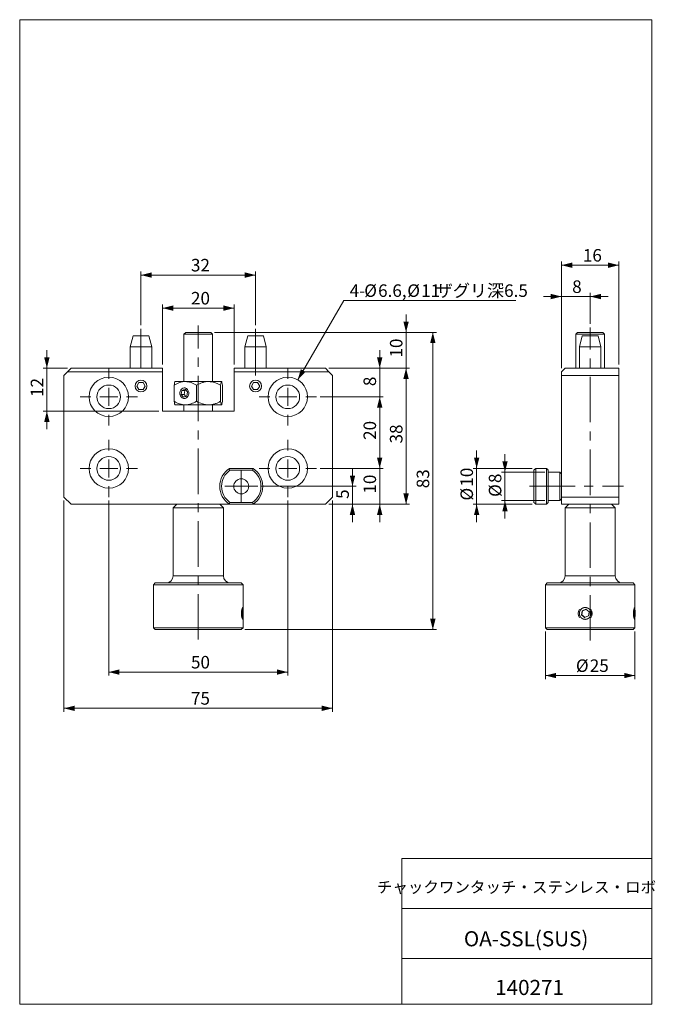
# Model space of a CAD drawing. Units: millimetres. Extents: x 20 to 198, y 10 to 285.
import ezdxf

# ---------------------------------------------------------------- set-up
doc = ezdxf.new("R2010")
doc.units = ezdxf.units.MM
doc.linetypes.add('CENTERX2', pattern=[20.32, 12.7, -2.54, 2.54, -2.54])
doc.styles.add('SLDTEXTSTYLE0', font='TXT', dxfattribs={"width": 0.7, "bigfont": 'bigfont'})
doc.dimstyles.new('SLDDIMSTYLE0', dxfattribs={"dimtxt": 3.5, "dimasz": 3, "dimexe": 0, "dimexo": 0.0625, "dimgap": 0.875, "dimtad": 3, "dimdec": 1, "dimrnd": 1e-09, "dimzin": 12, "dimdsep": 46, "dimtxsty": 'SLDTEXTSTYLE0', "dimsah": 1, "dimcen": 0.09, "dimadec": 0, "dimazin": 3, "dimtfac": 1, "dimtdec": 3, "dimtofl": 0, "dimtmove": 0, "dimatfit": 3, "dimfxl": 1, "dimfrac": 2, "dimtolj": 1, "dimtzin": 12, "dimarcsym": 0})
doc.dimstyles.new('SLDDIMSTYLE1', dxfattribs={"dimtxt": 3.5, "dimasz": 3, "dimexe": 0, "dimexo": 0.0625, "dimgap": 0.875, "dimtad": 3, "dimdec": 1, "dimrnd": 1e-09, "dimzin": 12, "dimdsep": 46, "dimtxsty": 'SLDTEXTSTYLE0', "dimsah": 1, "dimcen": 0.09, "dimadec": 0, "dimazin": 3, "dimtfac": 1, "dimtdec": 3, "dimtmove": 0, "dimatfit": 0, "dimfxl": 1, "dimfrac": 2, "dimtolj": 1, "dimtzin": 12, "dimarcsym": 0})
doc.dimstyles.new('SLDDIMSTYLE2', dxfattribs={"dimtxt": 3.5, "dimasz": 3, "dimexe": 0, "dimexo": 0.0625, "dimgap": 0.875, "dimtad": 0, "dimtih": 1, "dimtoh": 1, "dimdec": 1, "dimrnd": 1e-09, "dimzin": 12, "dimdsep": 46, "dimtxsty": 'SLDTEXTSTYLE0', "dimsah": 1, "dimcen": 0, "dimadec": 0, "dimazin": 3, "dimtfac": 1, "dimtdec": 3, "dimtofl": 0, "dimtmove": 0, "dimatfit": 3, "dimfxl": 1, "dimfrac": 2, "dimtolj": 1, "dimtzin": 12, "dimarcsym": 0})

# ---------------------------------------------------------------- blocks, each defined once
blk = doc.blocks.new('_D')
at = {"color": 7, "linetype": 'Continuous', "lineweight": 0}
for p, q in [((54.13, 199.67), (54.13, 214.67)), ((86.13, 199.67), (86.13, 214.67)), ((54.13, 213.67), (86.13, 213.67))]:
    blk.add_line(p, q, dxfattribs=at)
for points in [[(54.13, 213.67), (57.13, 212.92), (57.13, 214.42)], [(86.13, 213.67), (83.13, 214.42), (83.13, 212.92)]]:
    blk.add_solid(points, dxfattribs=at)
at = {"color": 7, "linetype": 'Continuous', "lineweight": 0, "insert": (68.09, 218.19, -9.48), "char_height": 3.5, "attachment_point": 1, "style": 'SLDTEXTSTYLE0'}
blk.add_mtext('32', dxfattribs=at)
blk = doc.blocks.new('_D_1')
at = {"color": 7, "linetype": 'Continuous', "lineweight": 0}
for p, q in [((60.13, 188.67), (60.13, 205.44)), ((80.13, 204.44), (60.13, 204.44)), ((80.13, 188.67), (80.13, 205.44))]:
    blk.add_line(p, q, dxfattribs=at)
for points in [[(60.13, 204.44), (63.13, 203.69), (63.13, 205.19)], [(80.13, 204.44), (77.13, 205.19), (77.13, 203.69)]]:
    blk.add_solid(points, dxfattribs=at)
at = {"color": 7, "linetype": 'Continuous', "lineweight": 0, "insert": (68.09, 208.96, -9.48), "char_height": 3.5, "attachment_point": 1, "style": 'SLDTEXTSTYLE0'}
blk.add_mtext('20', dxfattribs=at)
blk = doc.blocks.new('_D_2')
at = {"color": 7, "linetype": 'Continuous', "lineweight": 0}
for p, q in [((27.85, 187.67), (27.85, 192.67)), ((33.63, 187.67), (26.85, 187.67)), ((27.85, 187.67), (27.85, 175.67)), ((59.13, 175.67), (26.85, 175.67)), ((27.85, 175.67), (27.85, 170.67))]:
    blk.add_line(p, q, dxfattribs=at)
for points in [[(27.85, 187.67), (28.6, 190.67), (27.1, 190.67)], [(27.85, 175.67), (27.1, 172.67), (28.6, 172.67)]]:
    blk.add_solid(points, dxfattribs=at)
at = {"color": 7, "linetype": 'Continuous', "lineweight": 0, "insert": (23.34, 179.64, -9.48), "char_height": 3.5, "attachment_point": 1, "rotation": 90, "style": 'SLDTEXTSTYLE0'}
blk.add_mtext('12', dxfattribs=at)
blk = doc.blocks.new('_D_3')
at = {"color": 7, "linetype": 'Continuous', "lineweight": 0}
for p, q in [((32.63, 150.67), (32.63, 91.67)), ((107.63, 150.67), (107.63, 91.67)), ((32.63, 92.67), (107.63, 92.67))]:
    blk.add_line(p, q, dxfattribs=at)
for points in [[(32.63, 92.67), (35.63, 91.92), (35.63, 93.42)], [(107.63, 92.67), (104.63, 93.42), (104.63, 91.92)]]:
    blk.add_solid(points, dxfattribs=at)
at = {"color": 7, "linetype": 'Continuous', "lineweight": 0, "insert": (68.09, 97.19, -9.48), "char_height": 3.5, "attachment_point": 1, "style": 'SLDTEXTSTYLE0'}
blk.add_mtext('75', dxfattribs=at)
blk = doc.blocks.new('_D_4')
at = {"color": 7, "linetype": 'Continuous', "lineweight": 0}
for p, q in [((45.13, 150.67), (45.13, 101.79)), ((95.13, 150.67), (95.13, 101.79)), ((45.13, 102.79), (95.13, 102.79))]:
    blk.add_line(p, q, dxfattribs=at)
for points in [[(45.13, 102.79), (48.13, 102.04), (48.13, 103.54)], [(95.13, 102.79), (92.13, 103.54), (92.13, 102.04)]]:
    blk.add_solid(points, dxfattribs=at)
at = {"color": 7, "linetype": 'Continuous', "lineweight": 0, "insert": (68.09, 107.3, -9.48), "char_height": 3.5, "attachment_point": 1, "style": 'SLDTEXTSTYLE0'}
blk.add_mtext('50', dxfattribs=at)
blk = doc.blocks.new('_D_5')
at = {"color": 7, "linetype": 'Continuous', "lineweight": 0}
for p, q in [((106.63, 187.67), (129.16, 187.67)), ((128.16, 187.67), (128.16, 149.67)), ((106.63, 149.67), (129.16, 149.67))]:
    blk.add_line(p, q, dxfattribs=at)
for points in [[(128.16, 187.67), (127.41, 184.67), (128.91, 184.67)], [(128.16, 149.67), (128.91, 152.67), (127.41, 152.67)]]:
    blk.add_solid(points, dxfattribs=at)
at = {"color": 7, "linetype": 'Continuous', "lineweight": 0, "insert": (123.65, 166.64, -9.48), "char_height": 3.5, "attachment_point": 1, "rotation": 90, "style": 'SLDTEXTSTYLE0'}
blk.add_mtext('38', dxfattribs=at)
blk = doc.blocks.new('_D_6')
at = {"color": 7, "linetype": 'Continuous', "lineweight": 0}
for p, q in [((74.63, 197.67), (136.63, 197.67)), ((135.63, 114.67), (135.63, 197.67)), ((83.13, 114.67), (136.63, 114.67))]:
    blk.add_line(p, q, dxfattribs=at)
for points in [[(135.63, 197.67), (134.88, 194.67), (136.38, 194.67)], [(135.63, 114.67), (136.38, 117.67), (134.88, 117.67)]]:
    blk.add_solid(points, dxfattribs=at)
at = {"color": 7, "linetype": 'Continuous', "lineweight": 0, "insert": (131.12, 154.14, -9.48), "char_height": 3.5, "attachment_point": 1, "rotation": 90, "style": 'SLDTEXTSTYLE0'}
blk.add_mtext('83', dxfattribs=at)
blk = doc.blocks.new('_D_7')
at = {"color": 7, "linetype": 'Continuous', "lineweight": 0}
for p, q in [((113.19, 154.67), (113.19, 159.67)), ((87.73, 154.67), (114.19, 154.67)), ((113.19, 149.67), (113.19, 154.67)), ((106.63, 149.67), (114.19, 149.67)), ((113.19, 149.67), (113.19, 144.67))]:
    blk.add_line(p, q, dxfattribs=at)
for points in [[(113.19, 154.67), (113.94, 157.67), (112.44, 157.67)], [(113.19, 149.67), (112.44, 146.67), (113.94, 146.67)]]:
    blk.add_solid(points, dxfattribs=at)
at = {"color": 7, "linetype": 'Continuous', "lineweight": 0, "insert": (108.68, 151.16, -9.48), "char_height": 3.5, "attachment_point": 1, "rotation": 90, "style": 'SLDTEXTSTYLE0'}
blk.add_mtext('5', dxfattribs=at)
blk = doc.blocks.new('_D_8')
at = {"color": 7, "linetype": 'Continuous', "lineweight": 0}
for p, q in [((120.79, 159.67), (120.79, 164.67)), ((104.13, 159.67), (121.79, 159.67)), ((120.79, 149.67), (120.79, 159.67)), ((106.63, 149.67), (121.79, 149.67)), ((120.79, 149.67), (120.79, 144.67))]:
    blk.add_line(p, q, dxfattribs=at)
for points in [[(120.79, 159.67), (121.54, 162.67), (120.04, 162.67)], [(120.79, 149.67), (120.04, 146.67), (121.54, 146.67)]]:
    blk.add_solid(points, dxfattribs=at)
at = {"color": 7, "linetype": 'Continuous', "lineweight": 0, "insert": (116.28, 152.64, -9.48), "char_height": 3.5, "attachment_point": 1, "rotation": 90, "style": 'SLDTEXTSTYLE0'}
blk.add_mtext('10', dxfattribs=at)
blk = doc.blocks.new('_D_9')
at = {"color": 7, "linetype": 'Continuous', "lineweight": 0}
for p, q in [((104.13, 179.67), (121.79, 179.67)), ((120.79, 159.67), (120.79, 179.67)), ((104.13, 159.67), (121.79, 159.67))]:
    blk.add_line(p, q, dxfattribs=at)
for points in [[(120.79, 179.67), (120.04, 176.67), (121.54, 176.67)], [(120.79, 159.67), (121.54, 162.67), (120.04, 162.67)]]:
    blk.add_solid(points, dxfattribs=at)
at = {"color": 7, "linetype": 'Continuous', "lineweight": 0, "insert": (116.28, 167.64, -9.48), "char_height": 3.5, "attachment_point": 1, "rotation": 90, "style": 'SLDTEXTSTYLE0'}
blk.add_mtext('20', dxfattribs=at)
blk = doc.blocks.new('_D_10')
at = {"color": 7, "linetype": 'Continuous', "lineweight": 0}
for p, q in [((120.79, 187.67), (120.79, 192.67)), ((106.63, 187.67), (121.79, 187.67)), ((120.79, 187.67), (120.79, 179.67)), ((104.13, 179.67), (121.79, 179.67)), ((120.79, 179.67), (120.79, 174.67))]:
    blk.add_line(p, q, dxfattribs=at)
for points in [[(120.79, 187.67), (121.54, 190.67), (120.04, 190.67)], [(120.79, 179.67), (120.04, 176.67), (121.54, 176.67)]]:
    blk.add_solid(points, dxfattribs=at)
at = {"color": 7, "linetype": 'Continuous', "lineweight": 0, "insert": (116.28, 182.66, -9.48), "char_height": 3.5, "attachment_point": 1, "rotation": 90, "style": 'SLDTEXTSTYLE0'}
blk.add_mtext('8', dxfattribs=at)
blk = doc.blocks.new('_D_11')
at = {"color": 7, "linetype": 'Continuous', "lineweight": 0}
for p, q in [((128.16, 197.67), (128.16, 202.67)), ((74.63, 197.67), (129.16, 197.67)), ((128.16, 197.67), (128.16, 187.67)), ((106.63, 187.67), (129.16, 187.67)), ((128.16, 187.67), (128.16, 182.67))]:
    blk.add_line(p, q, dxfattribs=at)
for points in [[(128.16, 197.67), (128.91, 200.67), (127.41, 200.67)], [(128.16, 187.67), (127.41, 184.67), (128.91, 184.67)]]:
    blk.add_solid(points, dxfattribs=at)
at = {"color": 7, "linetype": 'Continuous', "lineweight": 0, "insert": (123.65, 190.64, -9.48), "char_height": 3.5, "attachment_point": 1, "rotation": 90, "style": 'SLDTEXTSTYLE0'}
blk.add_mtext('10', dxfattribs=at)
blk = doc.blocks.new('_D_12')
at = {"color": 7, "linetype": 'Continuous', "lineweight": 0}
for p, q in [((97.9, 184.42), (110.82, 206.57)), ((110.82, 206.57), (158.85, 206.57))]:
    blk.add_line(p, q, dxfattribs=at)
blk.add_solid([(97.9, 184.42), (100.06, 186.64), (98.77, 187.39)], dxfattribs=at)
at = {"color": 7, "linetype": 'Continuous', "lineweight": 0, "char_height": 3.5, "attachment_point": 1, "style": 'SLDTEXTSTYLE0'}
for s, insert in [('4-', (112.41, 211.08, -9.48)), ('%%c', (116.48, 211.08, -9.48)), ('6.6,', (120.35, 211.08, -9.48)), ('%%c', (128.5, 211.08, -9.48)), ('11', (132.37, 211.08, -9.48)), ('ザグリ深6.5', (136.44, 211.08, -9.48))]:
    blk.add_mtext(s, dxfattribs=dict(at, insert=insert))
blk = doc.blocks.new('SW_CENTERMARKSYMBOL_0')
at = {"color": 0, "linetype": 'Continuous', "lineweight": 0}
for p, q in [((0, 5), (0, 8)), ((-5, 0), (-8, 0)), ((0, 0), (-2.5, 0)), ((0, 0), (0, 2.5)), ((0, 0), (0, -2.5)), ((0, 0), (2.5, 0)), ((5, 0), (8, 0)), ((0, -5), (0, -8))]:
    blk.add_line(p, q, dxfattribs=at)
blk = doc.blocks.new('SW_CENTERMARKSYMBOL_1')
at = {"color": 0, "linetype": 'Continuous', "lineweight": 0}
for p, q in [((0, 5), (0, 8)), ((-5, 0), (-8, 0)), ((0, 0), (-2.5, 0)), ((0, 0), (0, 2.5)), ((0, 0), (0, -2.5)), ((0, 0), (2.5, 0)), ((5, 0), (8, 0)), ((0, -5), (0, -8))]:
    blk.add_line(p, q, dxfattribs=at)
blk = doc.blocks.new('SW_CENTERMARKSYMBOL_2')
at = {"color": 0, "linetype": 'Continuous', "lineweight": 0}
for p, q in [((0, 5), (0, 8)), ((-5, 0), (-8, 0)), ((0, 0), (-2.5, 0)), ((0, 0), (0, 2.5)), ((0, 0), (0, -2.5)), ((0, 0), (2.5, 0)), ((5, 0), (8, 0)), ((0, -5), (0, -8))]:
    blk.add_line(p, q, dxfattribs=at)
blk = doc.blocks.new('SW_CENTERMARKSYMBOL_3')
at = {"color": 0, "linetype": 'Continuous', "lineweight": 0}
for p, q in [((0, 5), (0, 8)), ((-5, 0), (-8, 0)), ((0, 0), (-2.5, 0)), ((0, 0), (0, 2.5)), ((0, 0), (0, -2.5)), ((0, 0), (2.5, 0)), ((5, 0), (8, 0)), ((0, -5), (0, -8))]:
    blk.add_line(p, q, dxfattribs=at)
blk = doc.blocks.new('SW_CENTERMARKSYMBOL_4')
at = {"color": 0, "linetype": 'Continuous', "lineweight": 0}
for p, q in [((0, 2.5), (0, 4.6)), ((-2.5, 0), (-4.6, 0)), ((0, 0), (-2.5, 0)), ((0, 0), (0, 2.5)), ((0, 0), (0, -2.5)), ((0, 0), (2.5, 0)), ((2.5, 0), (4.6, 0)), ((0, -2.5), (0, -4.6))]:
    blk.add_line(p, q, dxfattribs=at)
blk = doc.blocks.new('_D_13')
at = {"color": 7, "linetype": 'Continuous', "lineweight": 0}
for p, q in [((171.57, 187.67), (171.57, 217.43)), ((187.57, 188.67), (187.57, 217.43)), ((171.57, 216.43), (187.57, 216.43))]:
    blk.add_line(p, q, dxfattribs=at)
for points in [[(171.57, 216.43), (174.57, 215.68), (174.57, 217.18)], [(187.57, 216.43), (184.57, 217.18), (184.57, 215.68)]]:
    blk.add_solid(points, dxfattribs=at)
at = {"color": 7, "linetype": 'Continuous', "lineweight": 0, "insert": (177.53, 220.94, -37.4), "char_height": 3.5, "attachment_point": 1, "style": 'SLDTEXTSTYLE0'}
blk.add_mtext('16', dxfattribs=at)
blk = doc.blocks.new('_D_14')
at = {"color": 7, "linetype": 'Continuous', "lineweight": 0}
for p, q in [((171.57, 207.67), (166.57, 207.67)), ((171.57, 187.67), (171.57, 208.67)), ((171.57, 207.67), (179.57, 207.67)), ((179.57, 200.05), (179.57, 208.67)), ((179.57, 207.67), (184.57, 207.67))]:
    blk.add_line(p, q, dxfattribs=at)
for points in [[(171.57, 207.67), (168.57, 208.42), (168.57, 206.92)], [(179.57, 207.67), (182.57, 206.92), (182.57, 208.42)]]:
    blk.add_solid(points, dxfattribs=at)
at = {"color": 7, "linetype": 'Continuous', "lineweight": 0, "insert": (174.55, 212.19, -37.4), "char_height": 3.5, "attachment_point": 1, "style": 'SLDTEXTSTYLE0'}
blk.add_mtext('8', dxfattribs=at)
blk = doc.blocks.new('_D_15')
at = {"color": 7, "linetype": 'Continuous', "lineweight": 0}
for p, q in [((147.87, 159.67), (147.87, 164.67)), ((163.37, 159.67), (146.87, 159.67)), ((147.87, 159.67), (147.87, 149.67)), ((163.37, 149.67), (146.87, 149.67)), ((147.87, 149.67), (147.87, 144.67))]:
    blk.add_line(p, q, dxfattribs=at)
for points in [[(147.87, 159.67), (148.62, 162.67), (147.12, 162.67)], [(147.87, 149.67), (147.12, 146.67), (148.62, 146.67)]]:
    blk.add_solid(points, dxfattribs=at)
at = {"color": 7, "linetype": 'Continuous', "lineweight": 0, "char_height": 3.5, "attachment_point": 1, "rotation": 90, "style": 'SLDTEXTSTYLE0'}
for s, insert in [('10', (143.35, 154.57, -37.4)), ('%%c', (143.35, 150.7, -37.4))]:
    blk.add_mtext(s, dxfattribs=dict(at, insert=insert))
blk = doc.blocks.new('_D_16')
at = {"color": 7, "linetype": 'Continuous', "lineweight": 0}
for p, q in [((155.78, 158.67), (155.78, 163.67)), ((166.87, 158.67), (154.78, 158.67)), ((155.78, 150.67), (155.78, 158.67)), ((166.87, 150.67), (154.78, 150.67)), ((155.78, 150.67), (155.78, 145.67))]:
    blk.add_line(p, q, dxfattribs=at)
for points in [[(155.78, 158.67), (156.53, 161.67), (155.03, 161.67)], [(155.78, 150.67), (155.03, 147.67), (156.53, 147.67)]]:
    blk.add_solid(points, dxfattribs=at)
at = {"color": 7, "linetype": 'Continuous', "lineweight": 0, "char_height": 3.5, "attachment_point": 1, "rotation": 90, "style": 'SLDTEXTSTYLE0'}
for s, insert in [('8', (151.27, 155.59, -37.4)), ('%%c', (151.27, 151.72, -37.4))]:
    blk.add_mtext(s, dxfattribs=dict(at, insert=insert))
blk = doc.blocks.new('_D_17')
at = {"color": 7, "linetype": 'Continuous', "lineweight": 0}
for p, q in [((167.07, 114.17), (167.07, 100.82)), ((192.07, 114.17), (192.07, 100.82)), ((192.07, 101.82), (167.07, 101.82))]:
    blk.add_line(p, q, dxfattribs=at)
for points in [[(167.07, 101.82), (170.07, 101.07), (170.07, 102.57)], [(192.07, 101.82), (189.07, 102.57), (189.07, 101.07)]]:
    blk.add_solid(points, dxfattribs=at)
at = {"color": 7, "linetype": 'Continuous', "lineweight": 0, "char_height": 3.5, "attachment_point": 1, "style": 'SLDTEXTSTYLE0'}
for s, insert in [('%%c', (175.59, 106.33, -37.4)), ('25', (179.46, 106.33, -37.4))]:
    blk.add_mtext(s, dxfattribs=dict(at, insert=insert))

msp = doc.modelspace()

# ---------------------------------------------------------------- linework, layer by layer
at = {"color": 7, "linetype": 'Continuous', "lineweight": 0}
for p, q in [((20.26, 285), (196.76, 285)), ((20.26, 285), (20.26, 10)), ((196.76, 285), (196.76, 10)), ((51.93, 196.67), (51.13, 193.67)), ((51.93, 196.67), (56.33, 196.67)), ((57.13, 193.67), (56.33, 196.67)), ((66.63, 197.67), (66.13, 197.17)), ((66.13, 197.17), (66.13, 183.92)), ((67.91, 197.17), (66.13, 197.17)), ((66.63, 197.67), (68.18, 197.67)), ((74.13, 197.17), (67.91, 197.17)), ((68.18, 197.67), (73.63, 197.67)), ((74.13, 197.17), (73.63, 197.67)), ((74.13, 183.92), (74.13, 197.17)), ((83.93, 196.67), (83.13, 193.67)), ((83.93, 196.67), (88.33, 196.67)), ((89.13, 193.67), (88.33, 196.67)), ((176.07, 197.67), (175.57, 197.17)), ((175.57, 197.17), (175.57, 187.67)), ((183.57, 197.17), (175.57, 197.17)), ((176.07, 197.67), (183.07, 197.67)), ((177.37, 196.67), (176.57, 193.67)), ((177.37, 196.67), (181.76, 196.67)), ((182.57, 193.67), (181.76, 196.67)), ((183.57, 197.17), (183.07, 197.67)), ((183.57, 187.67), (183.57, 197.17)), ((51.13, 193.67), (51.13, 187.67)), ((51.13, 193.67), (57.13, 193.67)), ((57.13, 187.67), (57.13, 193.67)), ((83.13, 193.67), (83.13, 187.67)), ((83.13, 193.67), (83.2, 193.67)), ((83.2, 193.67), (89.13, 193.67)), ((89.13, 187.67), (89.13, 193.67)), ((176.57, 193.67), (176.57, 187.67)), ((176.57, 193.67), (182.57, 193.67)), ((182.57, 187.67), (182.57, 193.67)), ((33.63, 186.67), (34.63, 187.67)), ((34.63, 187.67), (60.13, 187.67)), ((60.13, 187.67), (60.13, 186.67)), ((80.13, 187.67), (105.63, 187.67)), ((80.13, 186.67), (80.13, 187.67)), ((105.63, 187.67), (106.63, 186.67)), ((172.57, 187.67), (171.57, 186.67)), ((172.57, 187.67), (187.57, 187.67)), ((187.57, 185.67), (187.57, 187.67)), ((33.63, 186.67), (32.63, 185.67)), ((32.63, 185.67), (32.63, 151.67)), ((60.13, 186.67), (33.63, 186.67)), ((60.13, 175.67), (60.13, 186.67)), ((80.13, 186.67), (80.13, 175.67)), ((106.63, 186.67), (80.13, 186.67)), ((107.63, 185.67), (106.63, 186.67)), ((107.63, 151.67), (107.63, 185.67)), ((171.57, 185.67), (171.57, 186.67)), ((171.57, 151.67), (171.57, 185.67)), ((171.57, 185.67), (187.57, 185.67)), ((187.57, 151.67), (187.57, 185.67)), ((53.55, 183.67), (52.98, 182.67)), ((52.98, 182.67), (53.55, 181.67)), ((54.71, 183.67), (53.55, 183.67)), ((53.55, 181.67), (54.71, 181.67)), ((55.28, 182.67), (54.71, 183.67)), ((54.71, 181.67), (55.28, 182.67)), ((63.4, 178.43), (63.4, 182.92)), ((66.51, 183.92), (63.64, 183.92)), ((66.45, 181.8), (65.53, 181.46)), ((66.51, 182.17), (66.24, 182.17)), ((66.66, 181.57), (66.37, 181.46)), ((67.15, 181.02), (66.45, 181.8)), ((66.51, 183.92), (73, 183.92)), ((69.63, 178.43), (69.63, 182.92)), ((73, 183.92), (76.62, 183.92)), ((76.37, 178.43), (76.37, 182.92)), ((76.86, 178.43), (76.86, 182.92)), ((85.55, 183.67), (84.98, 182.67)), ((84.98, 182.67), (85.55, 181.67)), ((86.71, 183.67), (85.55, 183.67)), ((85.55, 181.67), (86.71, 181.67)), ((87.28, 182.67), (86.71, 183.67)), ((86.71, 181.67), (87.28, 182.67)), ((65.53, 181.46), (65.32, 180.33)), ((65.32, 180.33), (66.02, 179.55)), ((66.15, 180.33), (65.32, 180.33)), ((66.37, 181.46), (65.53, 181.46)), ((66.02, 179.55), (66.94, 179.89)), ((66.37, 181.46), (66.15, 180.33)), ((66.15, 180.33), (66.65, 179.78)), ((66.24, 179.17), (66.51, 179.17)), ((66.94, 179.89), (67.15, 181.02)), ((66.51, 177.42), (63.64, 177.42)), ((66.13, 177.42), (66.13, 175.67)), ((73, 177.42), (66.51, 177.42)), ((76.62, 177.42), (73, 177.42)), ((74.13, 175.67), (74.13, 177.42)), ((80.13, 175.67), (60.13, 175.67)), ((78.81, 159.67), (85.45, 159.67)), ((164.37, 159.67), (164.37, 149.67)), ((164.37, 159.67), (167.37, 159.67)), ((167.37, 149.67), (167.37, 159.67)), ((85.29, 159.17), (78.97, 159.17)), ((163.87, 150.17), (163.87, 159.17)), ((167.87, 159.17), (167.87, 150.17)), ((171.07, 158.67), (167.87, 158.67)), ((171.57, 158.17), (171.07, 158.67)), ((171.07, 154.67), (171.07, 158.67)), ((171.07, 150.67), (171.07, 154.67)), ((32.63, 151.67), (34.63, 149.67)), ((105.63, 149.67), (107.63, 151.67)), ((171.57, 149.67), (171.57, 151.67)), ((171.57, 151.67), (187.57, 151.67)), ((187.57, 149.67), (187.57, 151.67)), ((34.63, 149.67), (78.81, 149.67)), ((64.13, 149.67), (63.13, 148.67)), ((63.13, 148.67), (63.13, 129.67)), ((77.13, 148.67), (63.13, 148.67)), ((77.13, 148.67), (76.13, 149.67)), ((77.13, 129.67), (77.13, 148.67)), ((85.45, 149.67), (78.81, 149.67)), ((78.97, 150.17), (85.29, 150.17)), ((85.45, 149.67), (105.63, 149.67)), ((167.37, 149.67), (164.37, 149.67)), ((167.87, 150.67), (171.07, 150.67)), ((171.07, 150.67), (171.57, 151.17)), ((171.57, 149.67), (187.57, 149.67)), ((173.57, 149.67), (172.57, 148.67)), ((172.57, 148.67), (172.57, 129.67)), ((178.79, 148.67), (172.57, 148.67)), ((186.57, 148.67), (178.79, 148.67)), ((186.57, 148.67), (185.57, 149.67)), ((186.57, 129.67), (186.57, 148.67)), ((58.13, 127.67), (57.63, 127.17)), ((57.63, 127.17), (57.63, 115.17)), ((82.55, 127.17), (57.63, 127.17)), ((58.13, 127.67), (82.06, 127.67)), ((82.06, 127.67), (82.13, 127.67)), ((82.63, 127.17), (82.13, 127.67)), ((82.63, 127.17), (82.55, 127.17)), ((82.63, 120.06), (82.63, 127.17)), ((167.57, 127.67), (167.07, 127.17)), ((167.07, 127.17), (167.07, 115.17)), ((178.17, 127.17), (167.07, 127.17)), ((167.57, 127.67), (178.23, 127.67)), ((192.07, 127.17), (178.17, 127.17)), ((178.23, 127.67), (191.57, 127.67)), ((192.07, 127.17), (191.57, 127.67)), ((192.07, 120.02), (192.07, 127.17)), ((82.35, 119.89), (82.33, 118.75)), ((82.33, 118.75), (82.43, 118.03)), ((82.47, 120.32), (82.35, 119.89)), ((82.35, 119.6), (82.57, 119.6)), ((82.37, 118.46), (82.55, 118.46)), ((82.43, 118.03), (82.55, 118.46)), ((82.57, 119.6), (82.47, 120.32)), ((82.55, 118.46), (82.57, 119.6)), ((82.63, 115.17), (82.63, 118.33)), ((177.29, 119.89), (177.12, 118.75)), ((177.12, 118.75), (178.02, 118.03)), ((177.28, 118.75), (177.12, 118.75)), ((177.45, 119.89), (177.28, 118.75)), ((177.28, 118.75), (178.13, 118.08)), ((178.35, 120.32), (177.29, 119.89)), ((177.45, 119.89), (177.29, 119.89)), ((178.41, 120.27), (177.45, 119.89)), ((178.02, 118.03), (179.08, 118.46)), ((179.25, 119.6), (178.35, 120.32)), ((179.08, 118.46), (179.25, 119.6)), ((191.78, 119.82), (191.77, 118.67)), ((191.77, 118.67), (191.88, 118.02)), ((191.9, 120.33), (191.78, 119.82)), ((191.78, 119.68), (192, 119.68)), ((191.8, 118.53), (192, 118.53)), ((191.88, 118.02), (192, 118.53)), ((192, 119.68), (191.9, 120.33)), ((192, 118.53), (192, 119.68)), ((192.07, 115.17), (192.07, 118.33)), ((57.63, 115.17), (58.13, 114.67)), ((57.63, 115.17), (82.55, 115.17)), ((82.06, 114.67), (58.13, 114.67)), ((82.13, 114.67), (82.06, 114.67)), ((82.13, 114.67), (82.63, 115.17)), ((82.55, 115.17), (82.63, 115.17)), ((167.07, 115.17), (167.57, 114.67)), ((167.07, 115.17), (178.17, 115.17)), ((178.23, 114.67), (167.57, 114.67)), ((178.17, 115.17), (192.07, 115.17)), ((191.57, 114.67), (178.23, 114.67)), ((191.57, 114.67), (192.07, 115.17)), ((127.01, 50.75), (196.76, 50.75)), ((127.01, 50.75), (127.01, 10)), ((127.01, 36.75), (196.76, 36.75)), ((127.01, 22.75), (196.76, 22.75)), ((20.26, 10), (196.76, 10))]:
    msp.add_line(p, q, dxfattribs=at)
at = {"color": 7, "linetype": 'CENTERX2', "lineweight": 0}
for p, q in [((54.13, 193.67), (54.13, 198.67)), ((70.13, 111.88), (70.13, 199.63)), ((86.13, 193.67), (86.13, 198.67)), ((179.57, 111.59), (179.57, 199.05)), ((54.13, 187.67), (54.13, 193.67)), ((86.13, 185.67), (86.13, 193.67)), ((162.66, 154.67), (188.89, 154.67))]:
    msp.add_line(p, q, dxfattribs=at)
at = {"color": 8, "linetype": 'Continuous', "lineweight": 0}
for p, q in [((63.13, 129.67), (77.09, 129.67)), ((77.09, 129.67), (77.13, 129.67)), ((172.57, 129.67), (178.79, 129.67)), ((178.79, 129.67), (186.57, 129.67))]:
    msp.add_line(p, q, dxfattribs=at)
at = {"color": 7, "linetype": 'Continuous', "lineweight": 0, "flags": 128}
msp.add_lwpolyline([(65.96, 179.21), (65.63, 179.37), (65.35, 179.62), (65.14, 179.97), (65.02, 180.37), (64.99, 180.8), (65.07, 181.21), (65.25, 181.59), (65.5, 181.88), (65.81, 182.08), (66.16, 182.17), (66.51, 182.14), (66.84, 181.98), (67.13, 181.72), (67.34, 181.38), (67.46, 180.98), (67.48, 180.55), (67.4, 180.14), (67.23, 179.76), (66.97, 179.46), (66.66, 179.26), (66.31, 179.18), (65.96, 179.21)], dxfattribs=at)
at = {"color": 7, "linetype": 'Continuous', "lineweight": 0}
for centre, radius in [((45.13, 179.67), 5.5), ((54.13, 182.67), 1.65), ((86.13, 182.67), 1.65), ((95.13, 179.67), 5.5), ((45.13, 179.67), 3.3), ((95.13, 179.67), 3.3), ((45.13, 159.67), 5.5), ((95.13, 159.67), 5.5), ((45.13, 159.67), 3.3), ((95.13, 159.67), 3.3), ((82.13, 154.67), 2.1)]:
    msp.add_circle(centre, radius, dxfattribs=at)
for centre, radius, start, end in [((82.13, 154.67), 6, 123.5573, 236.4427), ((82.13, 154.67), 6, 303.5573, 56.4427), ((82.13, 154.67), 5.5, 125.0968, 234.9032), ((82.13, 154.67), 5.5, 305.0968, 54.9032), ((61.13, 129.67), 2, 270, 0), ((79.13, 129.67), 2, 180, 270), ((170.57, 129.67), 2, 270, 0), ((188.57, 129.67), 2, 180, 270), ((97.62, 119.17), 15.39, 175.4216, 184.5784), ((67.23, 119.17), 15.45, 355.4993, 4.5007), ((178.21, 119.17), 2.01, 142.2929, 217.7071), ((178.16, 119.17), 2.01, 322.2928, 37.7072), ((207.08, 119.17), 15.41, 175.4272, 184.5728), ((176.69, 119.17), 15.42, 355.4944, 4.6183)]:
    msp.add_arc(centre, radius, start, end, dxfattribs=at)
for points, knots in [([(63.4, 182.92), (63.88, 183.21), (64.38, 183.46), (65.16, 183.73), (65.43, 183.8), (65.96, 183.9), (66.24, 183.92), (66.51, 183.92)], [0, 0, 0, 0, 0.5, 0.5, 0.75, 0.75, 1, 1, 1, 1]), ([(63.64, 183.92), (63.6, 183.92), (63.56, 183.82), (63.47, 183.46), (63.43, 183.21), (63.4, 182.92)], [0, 0, 0, 0, 0.5, 0.5, 1, 1, 1, 1]), ([(66.51, 183.92), (67.06, 183.92), (67.59, 183.82), (68.64, 183.46), (69.14, 183.21), (69.63, 182.92)], [0, 0, 0, 0, 0.5, 0.5, 1, 1, 1, 1]), ([(69.63, 182.92), (70.16, 183.21), (70.7, 183.46), (71.55, 183.73), (71.83, 183.8), (72.41, 183.9), (72.7, 183.92), (73, 183.92)], [0, 0, 0, 0, 0.5, 0.5, 0.75, 0.75, 1, 1, 1, 1]), ([(73, 183.92), (73.59, 183.92), (74.17, 183.82), (75.02, 183.55), (75.3, 183.44), (75.84, 183.2), (76.11, 183.06), (76.37, 182.92)], [0, 0, 0, 0, 0.5, 0.5, 0.75, 0.75, 1, 1, 1, 1]), ([(76.37, 182.92), (76.41, 183.21), (76.45, 183.46), (76.51, 183.73), (76.53, 183.8), (76.57, 183.9), (76.59, 183.92), (76.62, 183.92)], [0, 0, 0, 0, 0.5, 0.5, 0.75, 0.75, 1, 1, 1, 1]), ([(76.62, 183.92), (76.66, 183.92), (76.7, 183.82), (76.79, 183.46), (76.83, 183.21), (76.86, 182.92)], [0, 0, 0, 0, 0.5, 0.5, 1, 1, 1, 1]), ([(66.51, 177.42), (65.97, 177.42), (65.44, 177.52), (64.39, 177.88), (63.88, 178.14), (63.4, 178.43)], [0, 0, 0, 0, 0.5, 0.5, 1, 1, 1, 1]), ([(63.4, 178.43), (63.43, 178.14), (63.47, 177.89), (63.54, 177.62), (63.56, 177.55), (63.6, 177.45), (63.62, 177.42), (63.64, 177.42)], [0, 0, 0, 0, 0.5, 0.5, 0.75, 0.75, 1, 1, 1, 1]), ([(69.63, 178.43), (69.14, 178.14), (68.64, 177.89), (67.87, 177.62), (67.6, 177.55), (67.06, 177.45), (66.79, 177.42), (66.51, 177.42)], [0, 0, 0, 0, 0.5, 0.5, 0.75, 0.75, 1, 1, 1, 1]), ([(69.63, 178.43), (70.16, 178.14), (70.7, 177.88), (71.55, 177.62), (71.83, 177.55), (72.41, 177.45), (72.7, 177.42), (73, 177.42)], [0, 0, 0, 0, 0.5, 0.5, 0.75, 0.75, 1, 1, 1, 1]), ([(73, 177.42), (73.59, 177.42), (74.17, 177.53), (75.02, 177.79), (75.3, 177.9), (75.84, 178.15), (76.11, 178.28), (76.37, 178.43)], [0, 0, 0, 0, 0.5, 0.5, 0.75, 0.75, 1, 1, 1, 1]), ([(76.62, 177.42), (76.57, 177.42), (76.53, 177.52), (76.45, 177.88), (76.41, 178.14), (76.37, 178.43)], [0, 0, 0, 0, 0.5, 0.5, 1, 1, 1, 1]), ([(76.86, 178.43), (76.83, 178.14), (76.79, 177.89), (76.72, 177.62), (76.7, 177.55), (76.66, 177.45), (76.64, 177.42), (76.62, 177.42)], [0, 0, 0, 0, 0.5, 0.5, 0.75, 0.75, 1, 1, 1, 1]), ([(82.53, 120.82), (82.56, 120.82), (82.58, 120.81), (82.59, 120.77), (82.6, 120.74), (82.61, 120.66), (82.62, 120.61), (82.62, 120.49), (82.63, 120.42), (82.63, 120.19), (82.63, 120.01), (82.63, 119.61), (82.63, 119.39), (82.63, 119.07), (82.63, 118.96), (82.63, 118.75), (82.63, 118.64), (82.63, 118.44), (82.63, 118.35), (82.63, 118.17), (82.63, 118.09), (82.63, 117.93), (82.62, 117.86), (82.62, 117.74), (82.61, 117.69), (82.6, 117.61), (82.59, 117.58), (82.58, 117.54), (82.56, 117.52), (82.53, 117.52), (82.5, 117.57), (82.43, 117.73), (82.4, 117.85), (82.35, 118.08), (82.34, 118.17), (82.31, 118.35), (82.3, 118.44), (82.28, 118.64), (82.27, 118.75), (82.26, 118.96), (82.26, 119.06), (82.26, 119.28), (82.26, 119.39), (82.27, 119.6), (82.28, 119.71), (82.3, 119.91), (82.31, 120), (82.34, 120.18), (82.35, 120.26), (82.4, 120.49), (82.43, 120.62), (82.5, 120.78), (82.53, 120.82), (82.56, 120.82)], [-0.0625, -0.0625, 0, 0, 0.03125, 0.03125, 0.0625, 0.0625, 0.09375, 0.09375, 0.125, 0.125, 0.1875, 0.1875, 0.25, 0.25, 0.28125, 0.28125, 0.3125, 0.3125, 0.34375, 0.34375, 0.375, 0.375, 0.40625, 0.40625, 0.4375, 0.4375, 0.46875, 0.46875, 0.5, 0.5, 0.5625, 0.5625, 0.625, 0.625, 0.65625, 0.65625, 0.6875, 0.6875, 0.71875, 0.71875, 0.75, 0.75, 0.78125, 0.78125, 0.8125, 0.8125, 0.84375, 0.84375, 0.875, 0.875, 0.9375, 0.9375, 1, 1, 1.03125, 1.03125]), ([(177.96, 120.82), (178.28, 120.82), (178.39, 120.81), (178.6, 120.77), (178.7, 120.74), (178.9, 120.66), (179, 120.61), (179.18, 120.49), (179.26, 120.42), (179.49, 120.19), (179.62, 120.01), (179.78, 119.61), (179.83, 119.39), (179.83, 119.07), (179.81, 118.96), (179.77, 118.75), (179.74, 118.64), (179.66, 118.44), (179.61, 118.35), (179.49, 118.17), (179.42, 118.09), (179.26, 117.93), (179.18, 117.86), (179, 117.74), (178.9, 117.69), (178.7, 117.61), (178.6, 117.58), (178.39, 117.54), (178.28, 117.52), (177.96, 117.52), (177.74, 117.57), (177.35, 117.73), (177.17, 117.85), (176.95, 118.08), (176.88, 118.17), (176.76, 118.35), (176.71, 118.44), (176.63, 118.64), (176.6, 118.75), (176.56, 118.96), (176.55, 119.06), (176.55, 119.28), (176.56, 119.39), (176.6, 119.6), (176.63, 119.71), (176.71, 119.91), (176.76, 120), (176.88, 120.18), (176.94, 120.26), (177.17, 120.49), (177.35, 120.62), (177.74, 120.78), (177.96, 120.82), (178.28, 120.82)], [-0.0625, -0.0625, 0, 0, 0.03125, 0.03125, 0.0625, 0.0625, 0.09375, 0.09375, 0.125, 0.125, 0.1875, 0.1875, 0.25, 0.25, 0.28125, 0.28125, 0.3125, 0.3125, 0.34375, 0.34375, 0.375, 0.375, 0.40625, 0.40625, 0.4375, 0.4375, 0.46875, 0.46875, 0.5, 0.5, 0.5625, 0.5625, 0.625, 0.625, 0.65625, 0.65625, 0.6875, 0.6875, 0.71875, 0.71875, 0.75, 0.75, 0.78125, 0.78125, 0.8125, 0.8125, 0.84375, 0.84375, 0.875, 0.875, 0.9375, 0.9375, 1, 1, 1.03125, 1.03125]), ([(192.01, 117.52), (191.98, 117.52), (191.96, 117.54), (191.93, 117.58), (191.92, 117.61), (191.89, 117.69), (191.87, 117.74), (191.84, 117.86), (191.82, 117.93), (191.77, 118.16), (191.74, 118.34), (191.71, 118.74), (191.7, 118.96), (191.7, 119.28), (191.7, 119.39), (191.71, 119.6), (191.72, 119.71), (191.74, 119.91), (191.75, 120), (191.77, 120.18), (191.79, 120.26), (191.82, 120.42), (191.84, 120.49), (191.87, 120.61), (191.89, 120.66), (191.92, 120.74), (191.93, 120.77), (191.96, 120.81), (191.98, 120.82), (192.01, 120.82), (192.03, 120.78), (192.05, 120.62), (192.06, 120.49), (192.07, 120.27), (192.07, 120.18), (192.07, 120), (192.07, 119.91), (192.06, 119.71), (192.06, 119.6), (192.06, 119.39), (192.06, 119.28), (192.06, 119.07), (192.06, 118.96), (192.06, 118.75), (192.06, 118.64), (192.07, 118.44), (192.07, 118.35), (192.07, 118.17), (192.07, 118.08), (192.06, 117.86), (192.05, 117.73), (192.03, 117.57), (192.01, 117.52), (191.98, 117.52)], [-0.0625, -0.0625, 0, 0, 0.03125, 0.03125, 0.0625, 0.0625, 0.09375, 0.09375, 0.125, 0.125, 0.1875, 0.1875, 0.25, 0.25, 0.28125, 0.28125, 0.3125, 0.3125, 0.34375, 0.34375, 0.375, 0.375, 0.40625, 0.40625, 0.4375, 0.4375, 0.46875, 0.46875, 0.5, 0.5, 0.5625, 0.5625, 0.625, 0.625, 0.65625, 0.65625, 0.6875, 0.6875, 0.71875, 0.71875, 0.75, 0.75, 0.78125, 0.78125, 0.8125, 0.8125, 0.84375, 0.84375, 0.875, 0.875, 0.9375, 0.9375, 1, 1, 1.03125, 1.03125])]:
    msp.add_open_spline(points, degree=3, knots=knots, dxfattribs=at)
for points in [[(78.97, 159.17), (78.92, 159.34), (78.86, 159.51), (78.81, 159.67)], [(85.45, 159.67), (85.4, 159.51), (85.35, 159.34), (85.29, 159.17)], [(164.37, 159.67), (164.2, 159.51), (164.03, 159.34), (163.87, 159.17)], [(167.87, 159.17), (167.7, 159.34), (167.53, 159.51), (167.37, 159.67)], [(78.97, 150.17), (78.92, 150.01), (78.86, 149.84), (78.81, 149.67)], [(85.29, 150.17), (85.35, 150.01), (85.4, 149.84), (85.45, 149.67)], [(163.87, 150.17), (164.03, 150.01), (164.2, 149.84), (164.37, 149.67)], [(167.87, 150.17), (167.7, 150.01), (167.53, 149.84), (167.37, 149.67)]]:
    msp.add_open_spline(points, degree=3, dxfattribs=at)

# ---------------------------------------------------------------- block references
for name, p in [('SW_CENTERMARKSYMBOL_0', (45.13, 179.67)), ('SW_CENTERMARKSYMBOL_2', (95.13, 179.67)), ('SW_CENTERMARKSYMBOL_1', (45.13, 159.67)), ('SW_CENTERMARKSYMBOL_3', (95.13, 159.67)), ('SW_CENTERMARKSYMBOL_4', (82.13, 154.67))]:
    msp.add_blockref(name, p, dxfattribs=at)

# ---------------------------------------------------------------- texts
at = {"color": 7, "linetype": 'Continuous', "lineweight": 0, "attachment_point": 2, "style": 'SLDTEXTSTYLE0'}
for s, insert, char_height in [('チャックワンタッチ・ステンレス・ロボ', (158.98, 44.31), 3.175), ('OA-SSL(SUS)', (161.69, 30.42), 4.2333), ('140271', (162.65, 16.82), 4.233)]:
    msp.add_mtext(s, dxfattribs=dict(at, insert=insert, char_height=char_height))

# ---------------------------------------------------------------- dimensions: what is measured, and where the dimension line sits
at = {"color": 7, "linetype": 'Continuous', "lineweight": 0}
for base, p1, p2, dimstyle, picture, middle in [((187.57, 216.43), (171.57, 186.67), (187.57, 187.67), 'SLDDIMSTYLE0', '_D_13', (179.57, 216.43)), ((86.13, 213.67), (54.13, 198.67), (86.13, 198.67), 'SLDDIMSTYLE0', '_D', (70.13, 213.67)), ((179.57, 207.67), (171.57, 186.67), (179.57, 199.05), 'SLDDIMSTYLE1', '_D_14', (175.57, 207.67)), ((60.13, 204.44), (80.13, 187.67), (60.13, 187.67), 'SLDDIMSTYLE0', '_D_1', (70.13, 204.44)), ((107.63, 92.67), (32.63, 151.67), (107.63, 151.67), 'SLDDIMSTYLE0', '_D_3', (70.13, 92.67)), ((95.13, 102.79), (45.13, 151.67), (95.13, 151.67), 'SLDDIMSTYLE0', '_D_4', (70.13, 102.79))]:
    dim = msp.add_linear_dim(base=base, p1=p1, p2=p2, dimstyle=dimstyle, dxfattribs=at)
    dim.commit()
    dim.dimension.update_dxf_attribs({"geometry": picture, "text_midpoint": middle, "dimtype": 160})
dim = msp.add_diameter_dim_2p(p1=(92.36, 174.92), p2=(97.9, 184.42), text='4-%%c6.6,<>ザグリ深6.5', dimstyle='SLDDIMSTYLE2', dxfattribs=at)
dim.commit()
dim.dimension.update_dxf_attribs({"geometry": '_D_12', "text_midpoint": (135.63, 209.11), "dimtype": 163})
for base, p1, p2, dimstyle, picture, middle in [((128.16, 187.67), (73.63, 197.67), (105.63, 187.67), 'SLDDIMSTYLE1', '_D_11', (128.16, 192.67)), ((135.63, 197.67), (82.13, 114.67), (73.63, 197.67), 'SLDDIMSTYLE0', '_D_6', (135.63, 156.17)), ((27.85, 175.67), (34.63, 187.67), (60.13, 175.67), 'SLDDIMSTYLE1', '_D_2', (27.85, 181.67)), ((120.79, 179.67), (105.63, 187.67), (103.13, 179.67), 'SLDDIMSTYLE1', '_D_10', (120.79, 183.67)), ((128.16, 149.67), (105.63, 187.67), (105.63, 149.67), 'SLDDIMSTYLE0', '_D_5', (128.16, 168.67)), ((120.79, 179.67), (103.13, 159.67), (103.13, 179.67), 'SLDDIMSTYLE0', '_D_9', (120.79, 169.67)), ((120.79, 159.67), (105.63, 149.67), (103.13, 159.67), 'SLDDIMSTYLE1', '_D_8', (120.79, 154.67)), ((113.19, 154.67), (105.63, 149.67), (86.73, 154.67), 'SLDDIMSTYLE1', '_D_7', (113.19, 152.17))]:
    dim = msp.add_linear_dim(base=base, p1=p1, p2=p2, angle=90, dimstyle=dimstyle, dxfattribs=at)
    dim.commit()
    dim.dimension.update_dxf_attribs({"geometry": picture, "text_midpoint": middle, "dimtype": 160})
for base, p1, p2, picture, middle in [((147.87, 149.67), (164.37, 159.67), (164.37, 149.67), '_D_15', (147.87, 154.67)), ((155.78, 158.67), (167.87, 150.67), (167.87, 158.67), '_D_16', (155.78, 154.67))]:
    dim = msp.add_linear_dim(base=base, p1=p1, p2=p2, angle=90, text='%%c<>', dimstyle='SLDDIMSTYLE1', dxfattribs=at)
    dim.commit()
    dim.dimension.update_dxf_attribs({"geometry": picture, "text_midpoint": middle, "dimtype": 160})
dim = msp.add_linear_dim(base=(167.07, 101.82), p1=(192.07, 115.17), p2=(167.07, 115.17), text='%%c<>', dimstyle='SLDDIMSTYLE0', dxfattribs=at)
dim.commit()
dim.dimension.update_dxf_attribs({"geometry": '_D_17', "text_midpoint": (179.57, 101.82), "dimtype": 160})

doc.saveas('drawing.dxf')
